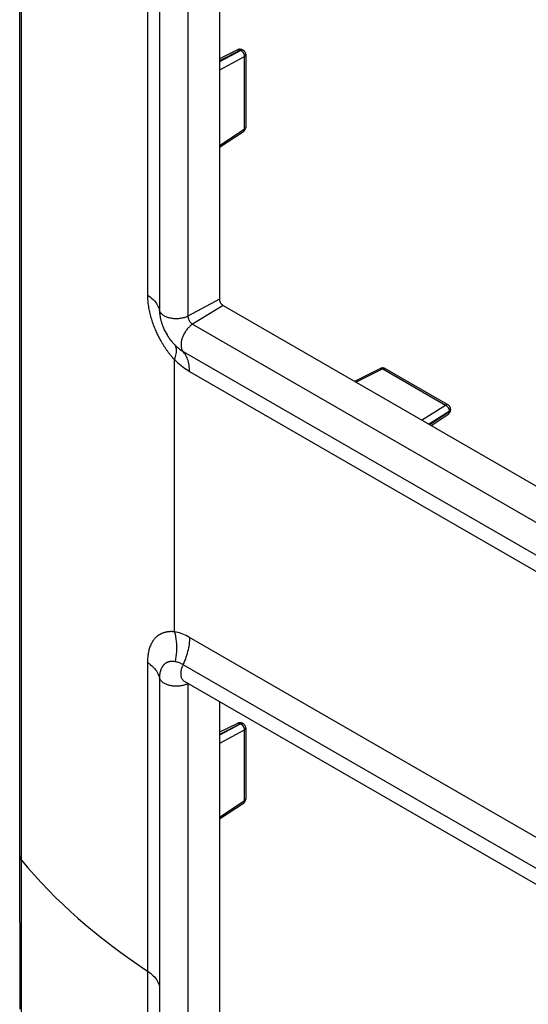
# Model space of a CAD drawing. Units: millimetres. Extents: x -31 to 29, y -136 to 136.
# Drawn here: x -31 to -1, y -81 to -23 of the extents above; entities that cross this region are included whole.
import ezdxf

# ---------------------------------------------------------------- set-up
doc = ezdxf.new("R2010")
doc.units = ezdxf.units.MM
doc.header["$LTSCALE"] = 16.335
doc.layers.get('0').update_dxf_attribs({"linetype": 'CONTINUOUS'})
doc.layers.add('ASSI', color=7, linetype='CONTINUOUS')
doc.layers.add('RACCORDO', color=7, linetype='CONTINUOUS')

msp = doc.modelspace()

# ---------------------------------------------------------------- linework, layer by layer
at = {"color": 253, "linetype": 'CONTINUOUS'}
for p, q in [((-21.038, -3.934), (-21.038, -40.267)), ((-19.183, -39.268), (-21.038, -40.267)), ((-18.971, -39.636), (-20.763, -40.743)), ((-20.763, -40.743), (10.703, -58.911)), ((-21.038, -61.897), (-21.038, -61.904)), ((-21.032, -61.9), (-21.038, -61.904)), ((-21.038, -61.904), (-21.038, -98.237))]:
    msp.add_line(p, q, dxfattribs=at)
at = {"color": 7, "linetype": 'CONTINUOUS'}
for p, q in [((-19.183, -4.998), (-19.183, -39.268)), ((-18.971, -39.636), (10.709, -56.773)), ((10.228, -79.949), (-21.238, -61.781)), ((-19.183, -62.968), (-19.183, -97.238))]:
    msp.add_line(p, q, dxfattribs=at)
for points in [[(-19.183, -39.268), (-19.182, -39.291), (-19.179, -39.313), (-19.176, -39.336), (-19.17, -39.36), (-19.163, -39.383), (-19.154, -39.407), (-19.144, -39.431), (-19.133, -39.455), (-19.121, -39.478), (-19.107, -39.5), (-19.092, -39.521), (-19.077, -39.542), (-19.06, -39.561), (-19.043, -39.579), (-19.026, -39.596), (-19.008, -39.611), (-18.989, -39.624), (-18.971, -39.636)], [(-22.527, -40.832), (-22.519, -40.853), (-22.475, -40.96), (-22.427, -41.066), (-22.376, -41.169), (-22.322, -41.271), (-22.264, -41.371), (-22.254, -41.387)], [(-21.238, -61.781), (-21.246, -61.777), (-21.252, -61.774), (-21.256, -61.772), (-21.258, -61.771), (-21.259, -61.77), (-21.258, -61.771)]]:
    msp.add_lwpolyline(points, dxfattribs=at)
at = {"color": 253, "linetype": 'CONTINUOUS'}
msp.add_lwpolyline([(-21.038, -40.267), (-21.037, -40.295), (-21.034, -40.325), (-21.028, -40.355), (-21.021, -40.385), (-21.012, -40.416), (-21.001, -40.447), (-20.988, -40.478), (-20.974, -40.508), (-20.957, -40.538), (-20.94, -40.567), (-20.921, -40.595), (-20.9, -40.621), (-20.879, -40.646), (-20.857, -40.67), (-20.834, -40.691), (-20.811, -40.711), (-20.787, -40.728), (-20.763, -40.743)], dxfattribs=at)
at = {"layer": 'ASSI', "color": 7, "linetype": 'CONTINUOUS'}
for p, q in [((-30.94, -75.976), (-30.94, 102.901)), ((-19.183, -4.998), (-19.183, -39.268)), ((-18.126, -24.592), (-19.183, -25.118)), ((-17.794, -24.606), (-17.785, -24.611)), ((-17.635, -24.871), (-17.635, -29.142)), ((-19.183, -30.324), (-17.77, -29.392)), ((-18.971, -39.636), (10.709, -56.773)), ((-9.711, -43.35), (-11.225, -44.108)), ((-9.427, -43.359), (-5.728, -45.494)), ((-5.579, -45.78), (-5.578, -45.765)), ((-5.578, -45.754), (-5.578, -45.765)), ((-6.716, -46.712), (-5.732, -46.059)), ((10.228, -79.949), (-21.238, -61.781)), ((-19.183, -62.968), (-19.183, -97.238)), ((-18.126, -64.243), (-19.183, -64.77)), ((-17.794, -64.258), (-17.785, -64.263)), ((-17.635, -64.523), (-17.635, -68.688)), ((-19.183, -69.87), (-17.77, -68.938)), ((-30.94, -75.976), (-30.939, -78.558)), ((-30.939, -78.558), (-30.938, -81.076))]:
    msp.add_line(p, q, dxfattribs=at)
at = {"layer": 'ASSI', "color": 253, "linetype": 'CONTINUOUS'}
for p, q in [((-30.842, -75.184), (-30.843, 102.367)), ((-23.419, -2.692), (-23.419, -39.025)), ((-22.71, -3.591), (-22.71, -39.924)), ((-21.038, -3.934), (-21.038, -40.267)), ((-17.933, -24.615), (-19.183, -25.238)), ((-17.924, -24.62), (-19.183, -25.295)), ((-17.933, -24.615), (-17.924, -24.62)), ((-17.719, -24.992), (-19.183, -25.776)), ((-17.719, -24.992), (-17.719, -29.262)), ((-19.183, -30.227), (-17.719, -29.262)), ((-19.183, -39.268), (-21.038, -40.267)), ((-18.971, -39.636), (-20.763, -40.743)), ((-20.763, -40.743), (10.703, -58.911)), ((-21.828, -58.852), (-21.828, -42.829)), ((-21.321, -42.344), (10.146, -60.512)), ((-9.573, -43.372), (-11.141, -44.157)), ((-9.711, -43.35), (-9.701, -43.346)), ((-9.573, -43.372), (-5.875, -45.507)), ((-9.431, -43.357), (-9.427, -43.359)), ((-20.946, -43.517), (10.52, -61.686)), ((-7.286, -46.382), (-5.875, -45.507)), ((-6.87, -46.623), (-5.655, -45.87)), ((-6.82, -46.652), (-5.655, -45.88)), ((-5.655, -45.87), (-5.642, -45.861)), ((-5.655, -45.87), (-5.655, -45.88)), ((10.52, -77.351), (-20.946, -59.182)), ((-23.419, -60.662), (-23.419, -79.592)), ((10.146, -78.956), (-21.321, -60.788)), ((-21.038, -61.897), (-21.038, -61.904)), ((-21.032, -61.9), (-21.038, -61.904)), ((-21.038, -61.904), (-21.038, -98.237)), ((-17.933, -64.267), (-19.183, -64.889)), ((-17.924, -64.272), (-19.183, -64.947)), ((-17.933, -64.267), (-17.924, -64.272)), ((-17.719, -64.643), (-19.183, -65.428)), ((-17.719, -64.643), (-17.719, -68.808)), ((-19.183, -69.773), (-17.719, -68.808)), ((-30.842, -76.522), (-30.842, -75.184)), ((-30.841, -77.795), (-30.842, -76.522)), ((-30.841, -79.005), (-30.841, -77.795)), ((-30.84, -80.154), (-30.841, -79.005)), ((-23.419, -79.592), (-23.419, -83.82)), ((-30.839, -81.247), (-30.84, -80.154))]:
    msp.add_line(p, q, dxfattribs=at)
at = {"layer": 'ASSI', "color": 7, "linetype": 'CONTINUOUS'}
for points in [[(-18.026, -24.56), (-18.05, -24.565), (-18.073, -24.571), (-18.095, -24.578), (-18.117, -24.587), (-18.126, -24.592)], [(-17.879, -24.57), (-17.904, -24.564), (-17.928, -24.56), (-17.953, -24.557), (-17.978, -24.556), (-18.002, -24.557), (-18.026, -24.56)], [(-17.831, -24.587), (-17.855, -24.578), (-17.879, -24.57)], [(-17.794, -24.606), (-17.808, -24.599), (-17.831, -24.587)], [(-17.635, -24.871), (-17.636, -24.85), (-17.638, -24.828), (-17.642, -24.807), (-17.648, -24.786), (-17.655, -24.765), (-17.663, -24.745), (-17.673, -24.725), (-17.685, -24.706), (-17.698, -24.688), (-17.712, -24.671), (-17.728, -24.655), (-17.744, -24.64), (-17.762, -24.626), (-17.781, -24.614), (-17.785, -24.611)], [(-17.77, -29.392), (-17.753, -29.38), (-17.736, -29.367), (-17.721, -29.352), (-17.707, -29.336), (-17.693, -29.319), (-17.681, -29.301), (-17.67, -29.283), (-17.661, -29.263), (-17.653, -29.243), (-17.646, -29.222), (-17.641, -29.201), (-17.637, -29.179)], [(-17.637, -29.179), (-17.636, -29.157), (-17.635, -29.142)], [(-19.183, -39.268), (-19.182, -39.291), (-19.179, -39.313), (-19.176, -39.336), (-19.17, -39.36), (-19.163, -39.383), (-19.154, -39.407), (-19.144, -39.431), (-19.133, -39.455), (-19.121, -39.478), (-19.107, -39.5), (-19.092, -39.521), (-19.077, -39.542), (-19.06, -39.561), (-19.043, -39.579), (-19.026, -39.596), (-19.008, -39.611), (-18.989, -39.624), (-18.971, -39.636)], [(-22.527, -40.832), (-22.519, -40.853), (-22.475, -40.96), (-22.427, -41.066), (-22.376, -41.169), (-22.322, -41.271), (-22.264, -41.371), (-22.254, -41.387)], [(-9.659, -43.33), (-9.681, -43.337), (-9.701, -43.346), (-9.711, -43.35)], [(-9.427, -43.359), (-9.446, -43.349), (-9.465, -43.34), (-9.486, -43.333), (-9.507, -43.327), (-9.528, -43.323), (-9.55, -43.32), (-9.572, -43.319), (-9.594, -43.319), (-9.616, -43.321), (-9.638, -43.325), (-9.659, -43.33)], [(-5.581, -45.717), (-5.584, -45.695), (-5.589, -45.673), (-5.596, -45.652), (-5.605, -45.631), (-5.614, -45.611), (-5.626, -45.592), (-5.639, -45.574), (-5.653, -45.556), (-5.668, -45.54), (-5.685, -45.525), (-5.703, -45.511), (-5.722, -45.498), (-5.728, -45.494)], [(-5.584, -45.831), (-5.58, -45.805), (-5.579, -45.78)], [(-5.578, -45.754), (-5.579, -45.739), (-5.581, -45.717)], [(-5.732, -46.059), (-5.723, -46.054), (-5.705, -46.039), (-5.687, -46.024), (-5.67, -46.007), (-5.654, -45.988), (-5.64, -45.969)], [(-5.64, -45.969), (-5.627, -45.948), (-5.615, -45.926), (-5.605, -45.904), (-5.596, -45.88), (-5.589, -45.856), (-5.584, -45.831)], [(-21.238, -61.781), (-21.246, -61.777), (-21.252, -61.774), (-21.256, -61.772), (-21.258, -61.771), (-21.259, -61.77), (-21.258, -61.771)], [(-18.026, -64.212), (-18.05, -64.216), (-18.073, -64.222), (-18.095, -64.23), (-18.117, -64.239), (-18.126, -64.244)], [(-17.879, -64.222), (-17.904, -64.216), (-17.928, -64.212), (-17.953, -64.209), (-17.978, -64.208), (-18.002, -64.209), (-18.026, -64.212)], [(-17.831, -64.239), (-17.855, -64.23), (-17.879, -64.222)], [(-17.794, -64.258), (-17.808, -64.25), (-17.831, -64.239)], [(-17.635, -64.523), (-17.636, -64.502), (-17.638, -64.48), (-17.642, -64.459), (-17.648, -64.438), (-17.655, -64.417), (-17.663, -64.396), (-17.673, -64.377), (-17.685, -64.358), (-17.698, -64.34), (-17.712, -64.323), (-17.728, -64.306), (-17.744, -64.292), (-17.762, -64.278), (-17.781, -64.266), (-17.785, -64.263)], [(-17.77, -68.938), (-17.753, -68.926), (-17.736, -68.912), (-17.721, -68.898), (-17.707, -68.882), (-17.693, -68.865), (-17.681, -68.847), (-17.67, -68.828), (-17.661, -68.809), (-17.653, -68.789), (-17.646, -68.768), (-17.641, -68.746), (-17.637, -68.725)], [(-17.637, -68.725), (-17.636, -68.703), (-17.635, -68.688)]]:
    msp.add_lwpolyline(points, dxfattribs=at)
at = {"layer": 'ASSI', "color": 253, "linetype": 'CONTINUOUS'}
for points in [[(-18.126, -24.592), (-18.12, -24.589), (-18.105, -24.583), (-18.09, -24.579), (-18.074, -24.577), (-18.057, -24.576), (-18.041, -24.577), (-18.023, -24.58), (-18.006, -24.584), (-17.988, -24.589), (-17.969, -24.596), (-17.951, -24.605), (-17.933, -24.615)], [(-17.832, -24.593), (-17.847, -24.592), (-17.863, -24.593), (-17.88, -24.596), (-17.898, -24.6), (-17.915, -24.607), (-17.933, -24.615)], [(-17.894, -24.607), (-17.909, -24.613), (-17.924, -24.62)], [(-17.924, -24.62), (-17.908, -24.63), (-17.892, -24.641), (-17.876, -24.653), (-17.861, -24.667), (-17.846, -24.682), (-17.831, -24.697), (-17.818, -24.714), (-17.804, -24.732), (-17.792, -24.75), (-17.78, -24.769), (-17.769, -24.789), (-17.759, -24.809), (-17.75, -24.83), (-17.743, -24.85), (-17.736, -24.871), (-17.73, -24.892), (-17.726, -24.913), (-17.722, -24.933), (-17.72, -24.953), (-17.719, -24.973), (-17.719, -24.992)], [(-17.836, -24.597), (-17.85, -24.598), (-17.864, -24.599), (-17.879, -24.602), (-17.894, -24.607)], [(-17.785, -24.611), (-17.786, -24.611), (-17.798, -24.605), (-17.81, -24.601), (-17.823, -24.599), (-17.836, -24.597)], [(-17.794, -24.606), (-17.803, -24.602), (-17.817, -24.597), (-17.832, -24.593)], [(-17.719, -24.992), (-17.704, -24.982), (-17.691, -24.972), (-17.679, -24.961), (-17.668, -24.95), (-17.659, -24.938), (-17.651, -24.926), (-17.644, -24.914), (-17.64, -24.902), (-17.637, -24.889), (-17.635, -24.876), (-17.635, -24.871)], [(-17.719, -29.262), (-17.719, -29.28), (-17.72, -29.296), (-17.722, -29.312), (-17.726, -29.327), (-17.73, -29.341), (-17.736, -29.354), (-17.743, -29.365), (-17.751, -29.375), (-17.76, -29.384), (-17.77, -29.392)], [(-17.635, -29.147), (-17.637, -29.16), (-17.64, -29.172), (-17.645, -29.185), (-17.651, -29.197), (-17.659, -29.209), (-17.668, -29.221), (-17.679, -29.232), (-17.691, -29.243), (-17.705, -29.253), (-17.719, -29.262)], [(-23.419, -39.025), (-23.327, -39.089), (-23.24, -39.156), (-23.159, -39.225), (-23.084, -39.296), (-23.014, -39.37), (-22.951, -39.445), (-22.895, -39.522), (-22.844, -39.6), (-22.801, -39.68), (-22.764, -39.76), (-22.734, -39.842), (-22.71, -39.924)], [(-23.419, -39.025), (-23.418, -39.11), (-23.415, -39.195), (-23.411, -39.279), (-23.405, -39.363), (-23.397, -39.446), (-23.388, -39.529), (-23.377, -39.611), (-23.365, -39.694), (-23.351, -39.776), (-23.336, -39.859), (-23.319, -39.941), (-23.301, -40.024), (-23.282, -40.107), (-23.261, -40.191), (-23.239, -40.275), (-23.215, -40.359), (-23.19, -40.444), (-23.164, -40.528), (-23.136, -40.61), (-23.108, -40.692), (-23.079, -40.771), (-23.05, -40.848), (-23.021, -40.922), (-22.991, -40.995), (-22.962, -41.066), (-22.932, -41.134), (-22.902, -41.201), (-22.872, -41.266), (-22.842, -41.329), (-22.812, -41.39), (-22.782, -41.45), (-22.753, -41.507), (-22.724, -41.562), (-22.695, -41.615), (-22.668, -41.666), (-22.641, -41.714), (-22.615, -41.759), (-22.59, -41.802), (-22.565, -41.843), (-22.541, -41.883), (-22.518, -41.921), (-22.495, -41.957), (-22.473, -41.993), (-22.45, -42.028), (-22.428, -42.062), (-22.406, -42.096), (-22.383, -42.13), (-22.361, -42.163), (-22.338, -42.197), (-22.315, -42.23), (-22.291, -42.263), (-22.268, -42.295), (-22.245, -42.328), (-22.221, -42.36), (-22.198, -42.391), (-22.174, -42.423), (-22.15, -42.454), (-22.126, -42.485), (-22.101, -42.516), (-22.076, -42.547), (-22.051, -42.578), (-22.025, -42.609), (-21.999, -42.64), (-21.972, -42.672), (-21.945, -42.703), (-21.917, -42.734), (-21.888, -42.766), (-21.858, -42.797), (-21.828, -42.829)], [(-22.71, -39.924), (-22.71, -39.969), (-22.708, -40.013), (-22.706, -40.057), (-22.702, -40.101), (-22.698, -40.145), (-22.693, -40.188), (-22.687, -40.231), (-22.68, -40.275), (-22.673, -40.318), (-22.665, -40.361), (-22.656, -40.404), (-22.646, -40.448), (-22.635, -40.492), (-22.624, -40.536), (-22.611, -40.58), (-22.598, -40.624), (-22.584, -40.669), (-22.57, -40.713), (-22.555, -40.757), (-22.539, -40.8), (-22.527, -40.831)], [(-21.038, -40.267), (-21.08, -40.289), (-21.124, -40.309), (-21.17, -40.327), (-21.217, -40.344), (-21.266, -40.36), (-21.317, -40.373), (-21.369, -40.386), (-21.422, -40.396), (-21.476, -40.405), (-21.53, -40.412), (-21.586, -40.417), (-21.641, -40.421), (-21.697, -40.422), (-21.753, -40.422), (-21.809, -40.42), (-21.865, -40.416), (-21.92, -40.411), (-21.974, -40.403), (-22.028, -40.394), (-22.081, -40.383), (-22.132, -40.371), (-22.183, -40.357), (-22.231, -40.341), (-22.279, -40.324), (-22.324, -40.305), (-22.368, -40.285), (-22.409, -40.263), (-22.449, -40.24), (-22.486, -40.216), (-22.521, -40.191), (-22.553, -40.164), (-22.583, -40.137), (-22.61, -40.108), (-22.634, -40.079), (-22.655, -40.049), (-22.673, -40.019), (-22.689, -39.988), (-22.701, -39.956), (-22.71, -39.924)], [(-21.038, -40.267), (-21.037, -40.295), (-21.034, -40.325), (-21.028, -40.355), (-21.021, -40.385), (-21.012, -40.416), (-21.001, -40.447), (-20.988, -40.478), (-20.974, -40.508), (-20.957, -40.538), (-20.94, -40.567), (-20.921, -40.595), (-20.9, -40.621), (-20.879, -40.646), (-20.857, -40.67), (-20.834, -40.691), (-20.811, -40.711), (-20.787, -40.728), (-20.763, -40.743)], [(-20.763, -40.743), (-20.802, -40.768), (-20.84, -40.796), (-20.878, -40.825), (-20.916, -40.857), (-20.954, -40.891), (-20.99, -40.927), (-21.026, -40.965), (-21.061, -41.004), (-21.095, -41.046), (-21.128, -41.088), (-21.16, -41.132), (-21.19, -41.178), (-21.219, -41.224), (-21.247, -41.271), (-21.273, -41.319), (-21.298, -41.368), (-21.321, -41.418), (-21.342, -41.467), (-21.361, -41.517), (-21.378, -41.567), (-21.394, -41.617), (-21.408, -41.667), (-21.419, -41.717), (-21.429, -41.765), (-21.436, -41.814), (-21.441, -41.861), (-21.444, -41.908), (-21.445, -41.953), (-21.444, -41.997), (-21.441, -42.04), (-21.436, -42.081), (-21.429, -42.121), (-21.419, -42.159), (-21.408, -42.195), (-21.394, -42.229), (-21.379, -42.261), (-21.361, -42.291), (-21.342, -42.319), (-21.321, -42.344)], [(-22.254, -41.387), (-22.247, -41.398), (-22.233, -41.42), (-22.22, -41.442), (-22.206, -41.463), (-22.193, -41.483), (-22.18, -41.503), (-22.167, -41.522), (-22.154, -41.541), (-22.141, -41.56), (-22.127, -41.579), (-22.114, -41.597), (-22.1, -41.616), (-22.087, -41.635), (-22.073, -41.653), (-22.059, -41.672), (-22.045, -41.69), (-22.03, -41.708), (-22.016, -41.726), (-22.002, -41.744), (-21.987, -41.762), (-21.972, -41.78), (-21.957, -41.797), (-21.942, -41.815), (-21.927, -41.833), (-21.911, -41.851), (-21.895, -41.868), (-21.879, -41.886), (-21.862, -41.904), (-21.845, -41.922), (-21.828, -41.94), (-21.81, -41.958), (-21.792, -41.976)], [(-21.828, -42.829), (-21.795, -42.736), (-21.767, -42.646), (-21.744, -42.56), (-21.727, -42.477), (-21.715, -42.399), (-21.709, -42.325), (-21.709, -42.255), (-21.714, -42.189), (-21.726, -42.129), (-21.742, -42.073), (-21.765, -42.022), (-21.792, -41.976)], [(-21.792, -41.976), (-21.742, -42.025), (-21.69, -42.073), (-21.639, -42.118), (-21.586, -42.161), (-21.534, -42.202), (-21.481, -42.241), (-21.428, -42.278), (-21.374, -42.312), (-21.321, -42.344)], [(-21.828, -42.829), (-21.734, -42.921), (-21.638, -43.009), (-21.541, -43.094), (-21.444, -43.175), (-21.345, -43.252), (-21.246, -43.325), (-21.146, -43.393), (-21.047, -43.457), (-20.946, -43.517)], [(-20.946, -43.517), (-20.948, -43.42), (-20.953, -43.325), (-20.962, -43.232), (-20.974, -43.141), (-20.989, -43.053), (-21.008, -42.968), (-21.03, -42.885), (-21.055, -42.806), (-21.084, -42.73), (-21.116, -42.657), (-21.151, -42.587), (-21.189, -42.521), (-21.23, -42.458), (-21.274, -42.399), (-21.321, -42.344)], [(-9.699, -43.345), (-9.687, -43.342), (-9.674, -43.34), (-9.66, -43.34), (-9.646, -43.342), (-9.632, -43.345), (-9.618, -43.349), (-9.603, -43.355), (-9.588, -43.363), (-9.573, -43.372)], [(-9.573, -43.372), (-9.558, -43.364), (-9.542, -43.357), (-9.527, -43.352), (-9.512, -43.348), (-9.497, -43.346), (-9.483, -43.345), (-9.469, -43.346), (-9.456, -43.348), (-9.443, -43.351), (-9.432, -43.356)], [(-5.728, -45.494), (-5.733, -45.492), (-5.745, -45.487), (-5.757, -45.483), (-5.77, -45.481), (-5.784, -45.48), (-5.799, -45.481), (-5.813, -45.484), (-5.828, -45.487), (-5.844, -45.493), (-5.859, -45.499), (-5.875, -45.507)], [(-5.875, -45.507), (-5.858, -45.517), (-5.841, -45.527), (-5.825, -45.539), (-5.809, -45.552), (-5.793, -45.567), (-5.778, -45.582), (-5.764, -45.598), (-5.75, -45.615), (-5.736, -45.633), (-5.724, -45.652), (-5.712, -45.671), (-5.702, -45.691), (-5.692, -45.711), (-5.683, -45.731), (-5.676, -45.751), (-5.669, -45.772), (-5.664, -45.792), (-5.66, -45.812), (-5.657, -45.832), (-5.656, -45.851), (-5.655, -45.87)], [(-5.642, -45.861), (-5.629, -45.851), (-5.618, -45.84), (-5.608, -45.829), (-5.599, -45.817), (-5.592, -45.806), (-5.586, -45.793), (-5.582, -45.781), (-5.579, -45.769), (-5.578, -45.756), (-5.578, -45.754)], [(-5.578, -45.765), (-5.579, -45.775), (-5.581, -45.789), (-5.586, -45.804)], [(-5.655, -45.88), (-5.656, -45.901), (-5.657, -45.921), (-5.66, -45.941), (-5.664, -45.959), (-5.67, -45.976), (-5.676, -45.993), (-5.684, -46.008), (-5.693, -46.021), (-5.703, -46.034), (-5.714, -46.045), (-5.726, -46.055), (-5.732, -46.059)], [(-5.586, -45.804), (-5.593, -45.818), (-5.601, -45.831), (-5.612, -45.845), (-5.625, -45.857), (-5.639, -45.869), (-5.655, -45.88)], [(-21.828, -58.852), (-21.862, -58.849), (-21.894, -58.846), (-21.926, -58.844), (-21.956, -58.843), (-21.986, -58.842), (-22.015, -58.842), (-22.044, -58.842), (-22.071, -58.843), (-22.099, -58.845), (-22.125, -58.846), (-22.152, -58.849), (-22.177, -58.851), (-22.203, -58.854), (-22.228, -58.858), (-22.253, -58.862), (-22.278, -58.866), (-22.303, -58.87), (-22.327, -58.875), (-22.352, -58.881), (-22.376, -58.886), (-22.4, -58.893), (-22.424, -58.899), (-22.448, -58.906), (-22.472, -58.914), (-22.495, -58.922), (-22.518, -58.93), (-22.542, -58.939), (-22.565, -58.948), (-22.587, -58.957), (-22.61, -58.967), (-22.632, -58.978), (-22.654, -58.989), (-22.676, -59.001), (-22.697, -59.013), (-22.718, -59.025), (-22.739, -59.038), (-22.76, -59.051), (-22.781, -59.065), (-22.801, -59.08), (-22.822, -59.096), (-22.843, -59.112), (-22.865, -59.129), (-22.886, -59.148), (-22.908, -59.168), (-22.931, -59.189), (-22.953, -59.212), (-22.977, -59.236), (-23, -59.263), (-23.025, -59.291), (-23.049, -59.322), (-23.075, -59.356), (-23.1, -59.393), (-23.126, -59.433), (-23.152, -59.476), (-23.178, -59.522), (-23.203, -59.572), (-23.228, -59.624), (-23.251, -59.678), (-23.273, -59.735), (-23.293, -59.793), (-23.312, -59.853), (-23.33, -59.914), (-23.346, -59.978), (-23.36, -60.043), (-23.373, -60.111), (-23.385, -60.181), (-23.395, -60.254), (-23.403, -60.329), (-23.41, -60.407), (-23.415, -60.489), (-23.418, -60.574), (-23.419, -60.662)], [(-20.946, -59.182), (-21.047, -59.127), (-21.146, -59.076), (-21.246, -59.03), (-21.345, -58.988), (-21.444, -58.951), (-21.541, -58.919), (-21.638, -58.892), (-21.734, -58.87), (-21.828, -58.852)], [(-21.828, -58.852), (-21.795, -58.99), (-21.767, -59.131), (-21.744, -59.275), (-21.727, -59.42), (-21.715, -59.567), (-21.709, -59.715), (-21.709, -59.865), (-21.714, -60.014), (-21.726, -60.164), (-21.742, -60.314), (-21.765, -60.463), (-21.792, -60.611)], [(-20.946, -59.182), (-20.948, -59.282), (-20.953, -59.383), (-20.962, -59.486), (-20.974, -59.59), (-20.989, -59.696), (-21.008, -59.803), (-21.03, -59.911), (-21.055, -60.02), (-21.084, -60.129), (-21.116, -60.239), (-21.151, -60.349), (-21.189, -60.459), (-21.23, -60.569), (-21.274, -60.679), (-21.342, -60.838)], [(-23.419, -60.662), (-23.327, -60.726), (-23.24, -60.793), (-23.159, -60.862), (-23.084, -60.933), (-23.014, -61.006), (-22.951, -61.081), (-22.895, -61.158), (-22.844, -61.236), (-22.801, -61.316), (-22.764, -61.397), (-22.734, -61.478), (-22.71, -61.561)], [(-21.792, -60.611), (-21.812, -60.608), (-21.832, -60.606), (-21.851, -60.604), (-21.869, -60.602), (-21.887, -60.601), (-21.905, -60.599), (-21.922, -60.599), (-21.939, -60.598), (-21.956, -60.598), (-21.972, -60.598), (-21.988, -60.599), (-22.004, -60.599), (-22.019, -60.6), (-22.035, -60.602), (-22.05, -60.603), (-22.065, -60.605), (-22.079, -60.607), (-22.094, -60.609), (-22.109, -60.612), (-22.123, -60.615), (-22.137, -60.618), (-22.151, -60.621), (-22.165, -60.625), (-22.179, -60.629), (-22.193, -60.633), (-22.206, -60.637), (-22.22, -60.642), (-22.233, -60.647), (-22.246, -60.652), (-22.259, -60.658), (-22.272, -60.664), (-22.284, -60.67), (-22.297, -60.676), (-22.309, -60.682), (-22.321, -60.689), (-22.333, -60.696), (-22.345, -60.704), (-22.356, -60.711), (-22.368, -60.719), (-22.38, -60.728), (-22.392, -60.737), (-22.404, -60.746), (-22.416, -60.756), (-22.428, -60.767), (-22.441, -60.779), (-22.453, -60.791), (-22.466, -60.805), (-22.48, -60.819), (-22.493, -60.835), (-22.507, -60.851), (-22.521, -60.87), (-22.535, -60.89), (-22.549, -60.911), (-22.563, -60.934), (-22.578, -60.959), (-22.592, -60.986), (-22.605, -61.014), (-22.618, -61.042), (-22.63, -61.073), (-22.641, -61.104), (-22.651, -61.135), (-22.661, -61.168), (-22.67, -61.201), (-22.678, -61.236), (-22.685, -61.272), (-22.691, -61.309), (-22.697, -61.347), (-22.702, -61.386), (-22.705, -61.428), (-22.708, -61.47), (-22.71, -61.515), (-22.71, -61.561)], [(-21.321, -60.788), (-21.374, -60.758), (-21.428, -60.731), (-21.481, -60.706), (-21.534, -60.684), (-21.586, -60.664), (-21.639, -60.647), (-21.69, -60.633), (-21.742, -60.621), (-21.792, -60.611)], [(-21.298, -61.737), (-21.321, -61.714), (-21.342, -61.689), (-21.361, -61.661), (-21.378, -61.631), (-21.394, -61.599), (-21.408, -61.565), (-21.419, -61.529), (-21.429, -61.491), (-21.436, -61.451), (-21.441, -61.41), (-21.444, -61.367), (-21.445, -61.323), (-21.444, -61.278), (-21.441, -61.231), (-21.436, -61.184), (-21.429, -61.136), (-21.419, -61.087), (-21.408, -61.038), (-21.394, -60.988), (-21.379, -60.938), (-21.361, -60.888), (-21.342, -60.838)], [(-22.71, -61.561), (-22.711, -96.972), (-22.711, -97.289)], [(-21.038, -61.904), (-21.08, -61.925), (-21.124, -61.945), (-21.17, -61.964), (-21.217, -61.981), (-21.266, -61.996), (-21.317, -62.01), (-21.369, -62.022), (-21.422, -62.033), (-21.476, -62.041), (-21.53, -62.048), (-21.586, -62.054), (-21.641, -62.057), (-21.697, -62.059), (-21.753, -62.058), (-21.809, -62.056), (-21.865, -62.053), (-21.92, -62.047), (-21.974, -62.04), (-22.028, -62.031), (-22.081, -62.02), (-22.132, -62.007), (-22.183, -61.993), (-22.231, -61.977), (-22.279, -61.96), (-22.324, -61.941), (-22.368, -61.921), (-22.409, -61.9), (-22.449, -61.877), (-22.486, -61.852), (-22.521, -61.827), (-22.553, -61.801), (-22.583, -61.773), (-22.61, -61.745), (-22.634, -61.716), (-22.655, -61.686), (-22.673, -61.655), (-22.689, -61.624), (-22.701, -61.593), (-22.71, -61.561)], [(-21.238, -61.781), (-21.247, -61.776), (-21.273, -61.758), (-21.298, -61.737)], [(-18.126, -64.243), (-18.12, -64.24), (-18.105, -64.235), (-18.09, -64.231), (-18.074, -64.229), (-18.057, -64.228), (-18.041, -64.229), (-18.023, -64.231), (-18.006, -64.235), (-17.988, -64.241), (-17.969, -64.248), (-17.951, -64.257), (-17.933, -64.267)], [(-17.832, -64.245), (-17.847, -64.244), (-17.863, -64.245), (-17.88, -64.247), (-17.898, -64.252), (-17.915, -64.259), (-17.933, -64.267)], [(-17.894, -64.259), (-17.909, -64.265), (-17.924, -64.272)], [(-17.924, -64.272), (-17.908, -64.282), (-17.892, -64.293), (-17.876, -64.305), (-17.861, -64.319), (-17.846, -64.334), (-17.831, -64.349), (-17.818, -64.366), (-17.804, -64.384), (-17.792, -64.402), (-17.78, -64.421), (-17.769, -64.441), (-17.759, -64.461), (-17.75, -64.482), (-17.743, -64.502), (-17.736, -64.523), (-17.73, -64.544), (-17.726, -64.565), (-17.722, -64.585), (-17.72, -64.605), (-17.719, -64.625), (-17.719, -64.643)], [(-17.836, -64.249), (-17.85, -64.25), (-17.864, -64.251), (-17.879, -64.254), (-17.894, -64.259)], [(-17.785, -64.263), (-17.786, -64.263), (-17.798, -64.257), (-17.81, -64.253), (-17.823, -64.25), (-17.836, -64.249)], [(-17.794, -64.258), (-17.803, -64.254), (-17.817, -64.248), (-17.832, -64.245)], [(-17.719, -64.643), (-17.704, -64.634), (-17.691, -64.624), (-17.679, -64.613), (-17.668, -64.602), (-17.659, -64.59), (-17.651, -64.578), (-17.644, -64.566), (-17.64, -64.553), (-17.637, -64.541), (-17.635, -64.528), (-17.635, -64.523)], [(-17.719, -68.808), (-17.719, -68.825), (-17.72, -68.842), (-17.722, -68.858), (-17.726, -68.873), (-17.73, -68.887), (-17.736, -68.899), (-17.743, -68.911), (-17.751, -68.921), (-17.76, -68.93), (-17.77, -68.938)], [(-17.635, -68.693), (-17.637, -68.706), (-17.64, -68.718), (-17.645, -68.731), (-17.651, -68.743), (-17.659, -68.755), (-17.668, -68.767), (-17.679, -68.778), (-17.691, -68.788), (-17.705, -68.798), (-17.719, -68.808)], [(-30.94, -72.044), (-30.938, -72.074), (-30.934, -72.106), (-30.926, -72.138), (-30.916, -72.17), (-30.902, -72.201), (-30.885, -72.232), (-30.865, -72.263), (-30.843, -72.292)], [(-30.843, -72.292), (-30.465, -72.739), (-30.075, -73.182), (-29.672, -73.621), (-29.254, -74.058), (-28.823, -74.49), (-28.388, -74.91), (-27.952, -75.315), (-27.514, -75.708), (-27.078, -76.085), (-26.647, -76.446), (-26.22, -76.791), (-25.8, -77.122), (-25.386, -77.439), (-24.979, -77.741), (-24.579, -78.03), (-24.185, -78.308), (-23.798, -78.574), (-23.419, -78.828)], [(-23.419, -78.828), (-23.327, -78.892), (-23.24, -78.959), (-23.159, -79.028), (-23.084, -79.099), (-23.014, -79.173), (-22.951, -79.248), (-22.895, -79.325), (-22.844, -79.403), (-22.801, -79.482), (-22.764, -79.563), (-22.734, -79.645), (-22.71, -79.727)]]:
    msp.add_lwpolyline(points, dxfattribs=at)
at = {"layer": 'RACCORDO', "color": 7, "linetype": 'CONTINUOUS'}
for p, q in [((-30.94, -75.976), (-30.94, 102.901)), ((-18.126, -24.592), (-19.183, -25.118)), ((-17.794, -24.606), (-17.785, -24.611)), ((-17.635, -24.871), (-17.635, -29.142)), ((-19.183, -30.324), (-17.77, -29.392)), ((-22.527, -40.831), (-22.527, -40.832)), ((-22.254, -41.387), (-22.254, -41.387)), ((-9.711, -43.35), (-11.225, -44.108)), ((-9.427, -43.359), (-5.728, -45.494)), ((-5.579, -45.78), (-5.578, -45.765)), ((-5.578, -45.754), (-5.578, -45.765)), ((-6.716, -46.712), (-5.732, -46.059)), ((-18.126, -64.243), (-19.183, -64.77)), ((-17.794, -64.258), (-17.785, -64.263)), ((-17.635, -64.523), (-17.635, -68.688)), ((-19.183, -69.87), (-17.77, -68.938)), ((-30.94, -75.976), (-30.939, -78.558)), ((-30.939, -78.558), (-30.938, -81.076))]:
    msp.add_line(p, q, dxfattribs=at)
at = {"layer": 'RACCORDO', "color": 253, "linetype": 'CONTINUOUS'}
for p, q in [((-30.842, -75.184), (-30.843, 102.367)), ((-23.419, -2.692), (-23.419, -39.025)), ((-22.71, -3.591), (-22.71, -39.924)), ((-17.933, -24.615), (-19.183, -25.238)), ((-17.924, -24.62), (-19.183, -25.295)), ((-17.933, -24.615), (-17.924, -24.62)), ((-17.719, -24.992), (-19.183, -25.776)), ((-17.719, -24.992), (-17.719, -29.262)), ((-19.183, -30.227), (-17.719, -29.262)), ((-21.828, -58.852), (-21.828, -42.829)), ((-21.321, -42.344), (10.146, -60.512)), ((-9.573, -43.372), (-11.141, -44.157)), ((-9.711, -43.35), (-9.701, -43.346)), ((-9.573, -43.372), (-5.875, -45.507)), ((-9.431, -43.357), (-9.427, -43.359)), ((-20.946, -43.517), (10.52, -61.686)), ((-7.286, -46.382), (-5.875, -45.507)), ((-6.87, -46.623), (-5.655, -45.87)), ((-6.82, -46.652), (-5.655, -45.88)), ((-5.655, -45.87), (-5.642, -45.861)), ((-5.655, -45.87), (-5.655, -45.88)), ((10.52, -77.351), (-20.946, -59.182)), ((-23.419, -60.662), (-23.419, -79.592)), ((10.146, -78.956), (-21.321, -60.788)), ((-17.933, -64.267), (-19.183, -64.889)), ((-17.924, -64.272), (-19.183, -64.947)), ((-17.933, -64.267), (-17.924, -64.272)), ((-17.719, -64.643), (-19.183, -65.428)), ((-17.719, -64.643), (-17.719, -68.808)), ((-19.183, -69.773), (-17.719, -68.808)), ((-30.842, -76.522), (-30.842, -75.184)), ((-30.841, -77.795), (-30.842, -76.522)), ((-30.841, -79.005), (-30.841, -77.795)), ((-30.84, -80.154), (-30.841, -79.005)), ((-23.419, -79.592), (-23.419, -83.82)), ((-30.839, -81.247), (-30.84, -80.154))]:
    msp.add_line(p, q, dxfattribs=at)
at = {"layer": 'RACCORDO', "color": 7, "linetype": 'CONTINUOUS'}
for points in [[(-18.026, -24.56), (-18.05, -24.565), (-18.073, -24.571), (-18.095, -24.578), (-18.117, -24.587), (-18.126, -24.592)], [(-17.879, -24.57), (-17.904, -24.564), (-17.928, -24.56), (-17.953, -24.557), (-17.978, -24.556), (-18.002, -24.557), (-18.026, -24.56)], [(-17.831, -24.587), (-17.855, -24.578), (-17.879, -24.57)], [(-17.794, -24.606), (-17.808, -24.599), (-17.831, -24.587)], [(-17.635, -24.871), (-17.636, -24.85), (-17.638, -24.828), (-17.642, -24.807), (-17.648, -24.786), (-17.655, -24.765), (-17.663, -24.745), (-17.673, -24.725), (-17.685, -24.706), (-17.698, -24.688), (-17.712, -24.671), (-17.728, -24.655), (-17.744, -24.64), (-17.762, -24.626), (-17.781, -24.614), (-17.785, -24.611)], [(-17.77, -29.392), (-17.753, -29.38), (-17.736, -29.367), (-17.721, -29.352), (-17.707, -29.336), (-17.693, -29.319), (-17.681, -29.301), (-17.67, -29.283), (-17.661, -29.263), (-17.653, -29.243), (-17.646, -29.222), (-17.641, -29.201), (-17.637, -29.179)], [(-17.637, -29.179), (-17.636, -29.157), (-17.635, -29.142)], [(-9.659, -43.33), (-9.681, -43.337), (-9.701, -43.346), (-9.711, -43.35)], [(-9.427, -43.359), (-9.446, -43.349), (-9.465, -43.34), (-9.486, -43.333), (-9.507, -43.327), (-9.528, -43.323), (-9.55, -43.32), (-9.572, -43.319), (-9.594, -43.319), (-9.616, -43.321), (-9.638, -43.325), (-9.659, -43.33)], [(-5.581, -45.717), (-5.584, -45.695), (-5.589, -45.673), (-5.596, -45.652), (-5.605, -45.631), (-5.614, -45.611), (-5.626, -45.592), (-5.639, -45.574), (-5.653, -45.556), (-5.668, -45.54), (-5.685, -45.525), (-5.703, -45.511), (-5.722, -45.498), (-5.728, -45.494)], [(-5.584, -45.831), (-5.58, -45.805), (-5.579, -45.78)], [(-5.578, -45.754), (-5.579, -45.739), (-5.581, -45.717)], [(-5.732, -46.059), (-5.723, -46.054), (-5.705, -46.039), (-5.687, -46.024), (-5.67, -46.007), (-5.654, -45.988), (-5.64, -45.969)], [(-5.64, -45.969), (-5.627, -45.948), (-5.615, -45.926), (-5.605, -45.904), (-5.596, -45.88), (-5.589, -45.856), (-5.584, -45.831)], [(-18.026, -64.212), (-18.05, -64.216), (-18.073, -64.222), (-18.095, -64.23), (-18.117, -64.239), (-18.126, -64.244)], [(-17.879, -64.222), (-17.904, -64.216), (-17.928, -64.212), (-17.953, -64.209), (-17.978, -64.208), (-18.002, -64.209), (-18.026, -64.212)], [(-17.831, -64.239), (-17.855, -64.23), (-17.879, -64.222)], [(-17.794, -64.258), (-17.808, -64.25), (-17.831, -64.239)], [(-17.635, -64.523), (-17.636, -64.502), (-17.638, -64.48), (-17.642, -64.459), (-17.648, -64.438), (-17.655, -64.417), (-17.663, -64.396), (-17.673, -64.377), (-17.685, -64.358), (-17.698, -64.34), (-17.712, -64.323), (-17.728, -64.306), (-17.744, -64.292), (-17.762, -64.278), (-17.781, -64.266), (-17.785, -64.263)], [(-17.77, -68.938), (-17.753, -68.926), (-17.736, -68.912), (-17.721, -68.898), (-17.707, -68.882), (-17.693, -68.865), (-17.681, -68.847), (-17.67, -68.828), (-17.661, -68.809), (-17.653, -68.789), (-17.646, -68.768), (-17.641, -68.746), (-17.637, -68.725)], [(-17.637, -68.725), (-17.636, -68.703), (-17.635, -68.688)]]:
    msp.add_lwpolyline(points, dxfattribs=at)
at = {"layer": 'RACCORDO', "color": 253, "linetype": 'CONTINUOUS'}
for points in [[(-18.126, -24.592), (-18.12, -24.589), (-18.105, -24.583), (-18.09, -24.579), (-18.074, -24.577), (-18.057, -24.576), (-18.041, -24.577), (-18.023, -24.58), (-18.006, -24.584), (-17.988, -24.589), (-17.969, -24.596), (-17.951, -24.605), (-17.933, -24.615)], [(-17.832, -24.593), (-17.847, -24.592), (-17.863, -24.593), (-17.88, -24.596), (-17.898, -24.6), (-17.915, -24.607), (-17.933, -24.615)], [(-17.894, -24.607), (-17.909, -24.613), (-17.924, -24.62)], [(-17.924, -24.62), (-17.908, -24.63), (-17.892, -24.641), (-17.876, -24.653), (-17.861, -24.667), (-17.846, -24.682), (-17.831, -24.697), (-17.818, -24.714), (-17.804, -24.732), (-17.792, -24.75), (-17.78, -24.769), (-17.769, -24.789), (-17.759, -24.809), (-17.75, -24.83), (-17.743, -24.85), (-17.736, -24.871), (-17.73, -24.892), (-17.726, -24.913), (-17.722, -24.933), (-17.72, -24.953), (-17.719, -24.973), (-17.719, -24.992)], [(-17.836, -24.597), (-17.85, -24.598), (-17.864, -24.599), (-17.879, -24.602), (-17.894, -24.607)], [(-17.785, -24.611), (-17.786, -24.611), (-17.798, -24.605), (-17.81, -24.601), (-17.823, -24.599), (-17.836, -24.597)], [(-17.794, -24.606), (-17.803, -24.602), (-17.817, -24.597), (-17.832, -24.593)], [(-17.719, -24.992), (-17.704, -24.982), (-17.691, -24.972), (-17.679, -24.961), (-17.668, -24.95), (-17.659, -24.938), (-17.651, -24.926), (-17.644, -24.914), (-17.64, -24.902), (-17.637, -24.889), (-17.635, -24.876), (-17.635, -24.871)], [(-17.719, -29.262), (-17.719, -29.28), (-17.72, -29.296), (-17.722, -29.312), (-17.726, -29.327), (-17.73, -29.341), (-17.736, -29.354), (-17.743, -29.365), (-17.751, -29.375), (-17.76, -29.384), (-17.77, -29.392)], [(-17.635, -29.147), (-17.637, -29.16), (-17.64, -29.172), (-17.645, -29.185), (-17.651, -29.197), (-17.659, -29.209), (-17.668, -29.221), (-17.679, -29.232), (-17.691, -29.243), (-17.705, -29.253), (-17.719, -29.262)], [(-23.419, -39.025), (-23.327, -39.089), (-23.24, -39.156), (-23.159, -39.225), (-23.084, -39.296), (-23.014, -39.37), (-22.951, -39.445), (-22.895, -39.522), (-22.844, -39.6), (-22.801, -39.68), (-22.764, -39.76), (-22.734, -39.842), (-22.71, -39.924)], [(-23.419, -39.025), (-23.418, -39.11), (-23.415, -39.195), (-23.411, -39.279), (-23.405, -39.363), (-23.397, -39.446), (-23.388, -39.529), (-23.377, -39.611), (-23.365, -39.694), (-23.351, -39.776), (-23.336, -39.859), (-23.319, -39.941), (-23.301, -40.024), (-23.282, -40.107), (-23.261, -40.191), (-23.239, -40.275), (-23.215, -40.359), (-23.19, -40.444), (-23.164, -40.528), (-23.136, -40.61), (-23.108, -40.692), (-23.079, -40.771), (-23.05, -40.848), (-23.021, -40.922), (-22.991, -40.995), (-22.962, -41.066), (-22.932, -41.134), (-22.902, -41.201), (-22.872, -41.266), (-22.842, -41.329), (-22.812, -41.39), (-22.782, -41.45), (-22.753, -41.507), (-22.724, -41.562), (-22.695, -41.615), (-22.668, -41.666), (-22.641, -41.714), (-22.615, -41.759), (-22.59, -41.802), (-22.565, -41.843), (-22.541, -41.883), (-22.518, -41.921), (-22.495, -41.957), (-22.473, -41.993), (-22.45, -42.028), (-22.428, -42.062), (-22.406, -42.096), (-22.383, -42.13), (-22.361, -42.163), (-22.338, -42.197), (-22.315, -42.23), (-22.291, -42.263), (-22.268, -42.295), (-22.245, -42.328), (-22.221, -42.36), (-22.198, -42.391), (-22.174, -42.423), (-22.15, -42.454), (-22.126, -42.485), (-22.101, -42.516), (-22.076, -42.547), (-22.051, -42.578), (-22.025, -42.609), (-21.999, -42.64), (-21.972, -42.672), (-21.945, -42.703), (-21.917, -42.734), (-21.888, -42.766), (-21.858, -42.797), (-21.828, -42.829)], [(-22.71, -39.924), (-22.71, -39.969), (-22.708, -40.013), (-22.706, -40.057), (-22.702, -40.101), (-22.698, -40.145), (-22.693, -40.188), (-22.687, -40.231), (-22.68, -40.275), (-22.673, -40.318), (-22.665, -40.361), (-22.656, -40.404), (-22.646, -40.448), (-22.635, -40.492), (-22.624, -40.536), (-22.611, -40.58), (-22.598, -40.624), (-22.584, -40.669), (-22.57, -40.713), (-22.555, -40.757), (-22.539, -40.8), (-22.527, -40.831)], [(-21.038, -40.267), (-21.08, -40.289), (-21.124, -40.309), (-21.17, -40.327), (-21.217, -40.344), (-21.266, -40.36), (-21.317, -40.373), (-21.369, -40.386), (-21.422, -40.396), (-21.476, -40.405), (-21.53, -40.412), (-21.586, -40.417), (-21.641, -40.421), (-21.697, -40.422), (-21.753, -40.422), (-21.809, -40.42), (-21.865, -40.416), (-21.92, -40.411), (-21.974, -40.403), (-22.028, -40.394), (-22.081, -40.383), (-22.132, -40.371), (-22.183, -40.357), (-22.231, -40.341), (-22.279, -40.324), (-22.324, -40.305), (-22.368, -40.285), (-22.409, -40.263), (-22.449, -40.24), (-22.486, -40.216), (-22.521, -40.191), (-22.553, -40.164), (-22.583, -40.137), (-22.61, -40.108), (-22.634, -40.079), (-22.655, -40.049), (-22.673, -40.019), (-22.689, -39.988), (-22.701, -39.956), (-22.71, -39.924)], [(-20.763, -40.743), (-20.802, -40.768), (-20.84, -40.796), (-20.878, -40.825), (-20.916, -40.857), (-20.954, -40.891), (-20.99, -40.927), (-21.026, -40.965), (-21.061, -41.004), (-21.095, -41.046), (-21.128, -41.088), (-21.16, -41.132), (-21.19, -41.178), (-21.219, -41.224), (-21.247, -41.271), (-21.273, -41.319), (-21.298, -41.368), (-21.321, -41.418), (-21.342, -41.467), (-21.361, -41.517), (-21.378, -41.567), (-21.394, -41.617), (-21.408, -41.667), (-21.419, -41.717), (-21.429, -41.765), (-21.436, -41.814), (-21.441, -41.861), (-21.444, -41.908), (-21.445, -41.953), (-21.444, -41.997), (-21.441, -42.04), (-21.436, -42.081), (-21.429, -42.121), (-21.419, -42.159), (-21.408, -42.195), (-21.394, -42.229), (-21.379, -42.261), (-21.361, -42.291), (-21.342, -42.319), (-21.321, -42.344)], [(-22.254, -41.387), (-22.247, -41.398), (-22.233, -41.42), (-22.22, -41.442), (-22.206, -41.463), (-22.193, -41.483), (-22.18, -41.503), (-22.167, -41.522), (-22.154, -41.541), (-22.141, -41.56), (-22.127, -41.579), (-22.114, -41.597), (-22.1, -41.616), (-22.087, -41.635), (-22.073, -41.653), (-22.059, -41.672), (-22.045, -41.69), (-22.03, -41.708), (-22.016, -41.726), (-22.002, -41.744), (-21.987, -41.762), (-21.972, -41.78), (-21.957, -41.797), (-21.942, -41.815), (-21.927, -41.833), (-21.911, -41.851), (-21.895, -41.868), (-21.879, -41.886), (-21.862, -41.904), (-21.845, -41.922), (-21.828, -41.94), (-21.81, -41.958), (-21.792, -41.976)], [(-21.828, -42.829), (-21.795, -42.736), (-21.767, -42.646), (-21.744, -42.56), (-21.727, -42.477), (-21.715, -42.399), (-21.709, -42.325), (-21.709, -42.255), (-21.714, -42.189), (-21.726, -42.129), (-21.742, -42.073), (-21.765, -42.022), (-21.792, -41.976)], [(-21.792, -41.976), (-21.742, -42.025), (-21.69, -42.073), (-21.639, -42.118), (-21.586, -42.161), (-21.534, -42.202), (-21.481, -42.241), (-21.428, -42.278), (-21.374, -42.312), (-21.321, -42.344)], [(-21.828, -42.829), (-21.734, -42.921), (-21.638, -43.009), (-21.541, -43.094), (-21.444, -43.175), (-21.345, -43.252), (-21.246, -43.325), (-21.146, -43.393), (-21.047, -43.457), (-20.946, -43.517)], [(-20.946, -43.517), (-20.948, -43.42), (-20.953, -43.325), (-20.962, -43.232), (-20.974, -43.141), (-20.989, -43.053), (-21.008, -42.968), (-21.03, -42.885), (-21.055, -42.806), (-21.084, -42.73), (-21.116, -42.657), (-21.151, -42.587), (-21.189, -42.521), (-21.23, -42.458), (-21.274, -42.399), (-21.321, -42.344)], [(-9.699, -43.345), (-9.687, -43.342), (-9.674, -43.34), (-9.66, -43.34), (-9.646, -43.342), (-9.632, -43.345), (-9.618, -43.349), (-9.603, -43.355), (-9.588, -43.363), (-9.573, -43.372)], [(-9.573, -43.372), (-9.558, -43.364), (-9.542, -43.357), (-9.527, -43.352), (-9.512, -43.348), (-9.497, -43.346), (-9.483, -43.345), (-9.469, -43.346), (-9.456, -43.348), (-9.443, -43.351), (-9.432, -43.356)], [(-5.728, -45.494), (-5.733, -45.492), (-5.745, -45.487), (-5.757, -45.483), (-5.77, -45.481), (-5.784, -45.48), (-5.799, -45.481), (-5.813, -45.484), (-5.828, -45.487), (-5.844, -45.493), (-5.859, -45.499), (-5.875, -45.507)], [(-5.875, -45.507), (-5.858, -45.517), (-5.841, -45.527), (-5.825, -45.539), (-5.809, -45.552), (-5.793, -45.567), (-5.778, -45.582), (-5.764, -45.598), (-5.75, -45.615), (-5.736, -45.633), (-5.724, -45.652), (-5.712, -45.671), (-5.702, -45.691), (-5.692, -45.711), (-5.683, -45.731), (-5.676, -45.751), (-5.669, -45.772), (-5.664, -45.792), (-5.66, -45.812), (-5.657, -45.832), (-5.656, -45.851), (-5.655, -45.87)], [(-5.642, -45.861), (-5.629, -45.851), (-5.618, -45.84), (-5.608, -45.829), (-5.599, -45.817), (-5.592, -45.806), (-5.586, -45.793), (-5.582, -45.781), (-5.579, -45.769), (-5.578, -45.756), (-5.578, -45.754)], [(-5.578, -45.765), (-5.579, -45.775), (-5.581, -45.789), (-5.586, -45.804)], [(-5.655, -45.88), (-5.656, -45.901), (-5.657, -45.921), (-5.66, -45.941), (-5.664, -45.959), (-5.67, -45.976), (-5.676, -45.993), (-5.684, -46.008), (-5.693, -46.021), (-5.703, -46.034), (-5.714, -46.045), (-5.726, -46.055), (-5.732, -46.059)], [(-5.586, -45.804), (-5.593, -45.818), (-5.601, -45.831), (-5.612, -45.845), (-5.625, -45.857), (-5.639, -45.869), (-5.655, -45.88)], [(-21.828, -58.852), (-21.862, -58.849), (-21.894, -58.846), (-21.926, -58.844), (-21.956, -58.843), (-21.986, -58.842), (-22.015, -58.842), (-22.044, -58.842), (-22.071, -58.843), (-22.099, -58.845), (-22.125, -58.846), (-22.152, -58.849), (-22.177, -58.851), (-22.203, -58.854), (-22.228, -58.858), (-22.253, -58.862), (-22.278, -58.866), (-22.303, -58.87), (-22.327, -58.875), (-22.352, -58.881), (-22.376, -58.886), (-22.4, -58.893), (-22.424, -58.899), (-22.448, -58.906), (-22.472, -58.914), (-22.495, -58.922), (-22.518, -58.93), (-22.542, -58.939), (-22.565, -58.948), (-22.587, -58.957), (-22.61, -58.967), (-22.632, -58.978), (-22.654, -58.989), (-22.676, -59.001), (-22.697, -59.013), (-22.718, -59.025), (-22.739, -59.038), (-22.76, -59.051), (-22.781, -59.065), (-22.801, -59.08), (-22.822, -59.096), (-22.843, -59.112), (-22.865, -59.129), (-22.886, -59.148), (-22.908, -59.168), (-22.931, -59.189), (-22.953, -59.212), (-22.977, -59.236), (-23, -59.263), (-23.025, -59.291), (-23.049, -59.322), (-23.075, -59.356), (-23.1, -59.393), (-23.126, -59.433), (-23.152, -59.476), (-23.178, -59.522), (-23.203, -59.572), (-23.228, -59.624), (-23.251, -59.678), (-23.273, -59.735), (-23.293, -59.793), (-23.312, -59.853), (-23.33, -59.914), (-23.346, -59.978), (-23.36, -60.043), (-23.373, -60.111), (-23.385, -60.181), (-23.395, -60.254), (-23.403, -60.329), (-23.41, -60.407), (-23.415, -60.489), (-23.418, -60.574), (-23.419, -60.662)], [(-20.946, -59.182), (-21.047, -59.127), (-21.146, -59.076), (-21.246, -59.03), (-21.345, -58.988), (-21.444, -58.951), (-21.541, -58.919), (-21.638, -58.892), (-21.734, -58.87), (-21.828, -58.852)], [(-21.828, -58.852), (-21.795, -58.99), (-21.767, -59.131), (-21.744, -59.275), (-21.727, -59.42), (-21.715, -59.567), (-21.709, -59.715), (-21.709, -59.865), (-21.714, -60.014), (-21.726, -60.164), (-21.742, -60.314), (-21.765, -60.463), (-21.792, -60.611)], [(-20.946, -59.182), (-20.948, -59.282), (-20.953, -59.383), (-20.962, -59.486), (-20.974, -59.59), (-20.989, -59.696), (-21.008, -59.803), (-21.03, -59.911), (-21.055, -60.02), (-21.084, -60.129), (-21.116, -60.239), (-21.151, -60.349), (-21.189, -60.459), (-21.23, -60.569), (-21.274, -60.679), (-21.342, -60.838)], [(-23.419, -60.662), (-23.327, -60.726), (-23.24, -60.793), (-23.159, -60.862), (-23.084, -60.933), (-23.014, -61.006), (-22.951, -61.081), (-22.895, -61.158), (-22.844, -61.236), (-22.801, -61.316), (-22.764, -61.397), (-22.734, -61.478), (-22.71, -61.561)], [(-21.792, -60.611), (-21.812, -60.608), (-21.832, -60.606), (-21.851, -60.604), (-21.869, -60.602), (-21.887, -60.601), (-21.905, -60.599), (-21.922, -60.599), (-21.939, -60.598), (-21.956, -60.598), (-21.972, -60.598), (-21.988, -60.599), (-22.004, -60.599), (-22.019, -60.6), (-22.035, -60.602), (-22.05, -60.603), (-22.065, -60.605), (-22.079, -60.607), (-22.094, -60.609), (-22.109, -60.612), (-22.123, -60.615), (-22.137, -60.618), (-22.151, -60.621), (-22.165, -60.625), (-22.179, -60.629), (-22.193, -60.633), (-22.206, -60.637), (-22.22, -60.642), (-22.233, -60.647), (-22.246, -60.652), (-22.259, -60.658), (-22.272, -60.664), (-22.284, -60.67), (-22.297, -60.676), (-22.309, -60.682), (-22.321, -60.689), (-22.333, -60.696), (-22.345, -60.704), (-22.356, -60.711), (-22.368, -60.719), (-22.38, -60.728), (-22.392, -60.737), (-22.404, -60.746), (-22.416, -60.756), (-22.428, -60.767), (-22.441, -60.779), (-22.453, -60.791), (-22.466, -60.805), (-22.48, -60.819), (-22.493, -60.835), (-22.507, -60.851), (-22.521, -60.87), (-22.535, -60.89), (-22.549, -60.911), (-22.563, -60.934), (-22.578, -60.959), (-22.592, -60.986), (-22.605, -61.014), (-22.618, -61.042), (-22.63, -61.073), (-22.641, -61.104), (-22.651, -61.135), (-22.661, -61.168), (-22.67, -61.201), (-22.678, -61.236), (-22.685, -61.272), (-22.691, -61.309), (-22.697, -61.347), (-22.702, -61.386), (-22.705, -61.428), (-22.708, -61.47), (-22.71, -61.515), (-22.71, -61.561)], [(-21.321, -60.788), (-21.374, -60.758), (-21.428, -60.731), (-21.481, -60.706), (-21.534, -60.684), (-21.586, -60.664), (-21.639, -60.647), (-21.69, -60.633), (-21.742, -60.621), (-21.792, -60.611)], [(-21.298, -61.737), (-21.321, -61.714), (-21.342, -61.689), (-21.361, -61.661), (-21.378, -61.631), (-21.394, -61.599), (-21.408, -61.565), (-21.419, -61.529), (-21.429, -61.491), (-21.436, -61.451), (-21.441, -61.41), (-21.444, -61.367), (-21.445, -61.323), (-21.444, -61.278), (-21.441, -61.231), (-21.436, -61.184), (-21.429, -61.136), (-21.419, -61.087), (-21.408, -61.038), (-21.394, -60.988), (-21.379, -60.938), (-21.361, -60.888), (-21.342, -60.838)], [(-22.71, -61.561), (-22.711, -96.972), (-22.711, -97.289)], [(-21.038, -61.904), (-21.08, -61.925), (-21.124, -61.945), (-21.17, -61.964), (-21.217, -61.981), (-21.266, -61.996), (-21.317, -62.01), (-21.369, -62.022), (-21.422, -62.033), (-21.476, -62.041), (-21.53, -62.048), (-21.586, -62.054), (-21.641, -62.057), (-21.697, -62.059), (-21.753, -62.058), (-21.809, -62.056), (-21.865, -62.053), (-21.92, -62.047), (-21.974, -62.04), (-22.028, -62.031), (-22.081, -62.02), (-22.132, -62.007), (-22.183, -61.993), (-22.231, -61.977), (-22.279, -61.96), (-22.324, -61.941), (-22.368, -61.921), (-22.409, -61.9), (-22.449, -61.877), (-22.486, -61.852), (-22.521, -61.827), (-22.553, -61.801), (-22.583, -61.773), (-22.61, -61.745), (-22.634, -61.716), (-22.655, -61.686), (-22.673, -61.655), (-22.689, -61.624), (-22.701, -61.593), (-22.71, -61.561)], [(-21.238, -61.781), (-21.247, -61.776), (-21.273, -61.758), (-21.298, -61.737)], [(-18.126, -64.243), (-18.12, -64.24), (-18.105, -64.235), (-18.09, -64.231), (-18.074, -64.229), (-18.057, -64.228), (-18.041, -64.229), (-18.023, -64.231), (-18.006, -64.235), (-17.988, -64.241), (-17.969, -64.248), (-17.951, -64.257), (-17.933, -64.267)], [(-17.832, -64.245), (-17.847, -64.244), (-17.863, -64.245), (-17.88, -64.247), (-17.898, -64.252), (-17.915, -64.259), (-17.933, -64.267)], [(-17.894, -64.259), (-17.909, -64.265), (-17.924, -64.272)], [(-17.924, -64.272), (-17.908, -64.282), (-17.892, -64.293), (-17.876, -64.305), (-17.861, -64.319), (-17.846, -64.334), (-17.831, -64.349), (-17.818, -64.366), (-17.804, -64.384), (-17.792, -64.402), (-17.78, -64.421), (-17.769, -64.441), (-17.759, -64.461), (-17.75, -64.482), (-17.743, -64.502), (-17.736, -64.523), (-17.73, -64.544), (-17.726, -64.565), (-17.722, -64.585), (-17.72, -64.605), (-17.719, -64.625), (-17.719, -64.643)], [(-17.836, -64.249), (-17.85, -64.25), (-17.864, -64.251), (-17.879, -64.254), (-17.894, -64.259)], [(-17.785, -64.263), (-17.786, -64.263), (-17.798, -64.257), (-17.81, -64.253), (-17.823, -64.25), (-17.836, -64.249)], [(-17.794, -64.258), (-17.803, -64.254), (-17.817, -64.248), (-17.832, -64.245)], [(-17.719, -64.643), (-17.704, -64.634), (-17.691, -64.624), (-17.679, -64.613), (-17.668, -64.602), (-17.659, -64.59), (-17.651, -64.578), (-17.644, -64.566), (-17.64, -64.553), (-17.637, -64.541), (-17.635, -64.528), (-17.635, -64.523)], [(-17.719, -68.808), (-17.719, -68.825), (-17.72, -68.842), (-17.722, -68.858), (-17.726, -68.873), (-17.73, -68.887), (-17.736, -68.899), (-17.743, -68.911), (-17.751, -68.921), (-17.76, -68.93), (-17.77, -68.938)], [(-17.635, -68.693), (-17.637, -68.706), (-17.64, -68.718), (-17.645, -68.731), (-17.651, -68.743), (-17.659, -68.755), (-17.668, -68.767), (-17.679, -68.778), (-17.691, -68.788), (-17.705, -68.798), (-17.719, -68.808)], [(-30.94, -72.044), (-30.938, -72.074), (-30.934, -72.106), (-30.926, -72.138), (-30.916, -72.17), (-30.902, -72.201), (-30.885, -72.232), (-30.865, -72.263), (-30.843, -72.292)], [(-30.843, -72.292), (-30.465, -72.739), (-30.075, -73.182), (-29.672, -73.621), (-29.254, -74.058), (-28.823, -74.49), (-28.388, -74.91), (-27.952, -75.315), (-27.514, -75.708), (-27.078, -76.085), (-26.647, -76.446), (-26.22, -76.791), (-25.8, -77.122), (-25.386, -77.439), (-24.979, -77.741), (-24.579, -78.03), (-24.185, -78.308), (-23.798, -78.574), (-23.419, -78.828)], [(-23.419, -78.828), (-23.327, -78.892), (-23.24, -78.959), (-23.159, -79.028), (-23.084, -79.099), (-23.014, -79.173), (-22.951, -79.248), (-22.895, -79.325), (-22.844, -79.403), (-22.801, -79.482), (-22.764, -79.563), (-22.734, -79.645), (-22.71, -79.727)]]:
    msp.add_lwpolyline(points, dxfattribs=at)

doc.saveas('drawing.dxf')
